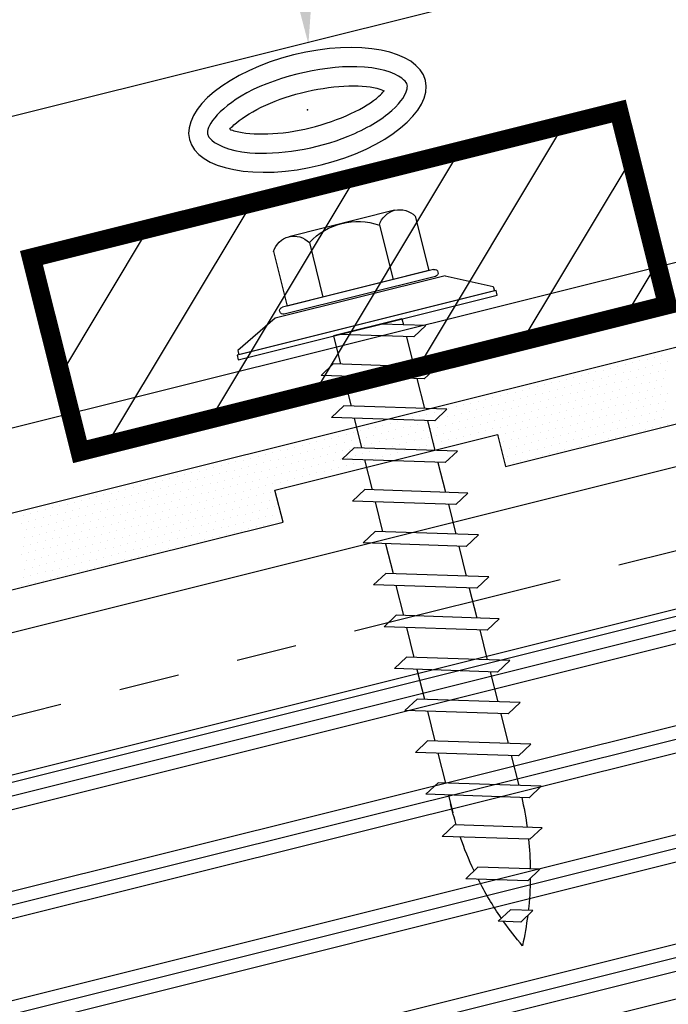
# Model space of a CAD drawing. Units: inches. Extents: x -16 to 16, y -22.1 to 19.5.
# Drawn here: x 6.3 to 7.4, y -11.5 to -9.9 of the extents above; entities that cross this region are included whole.
import ezdxf
from ezdxf import colors
from ezdxf.entities.mleader import LeaderData, LeaderLine
from ezdxf.math import Vec2, Vec3

# ---------------------------------------------------------------- set-up
doc = ezdxf.new("R2010")
doc.units = ezdxf.units.IN
doc.header["$MEASUREMENT"] = 0
doc.linetypes.add('NCI_Phantom', pattern=[1.2, 0.7, -0.1, 0.1, -0.1, 0.1, -0.1])
doc.layers.get('0').update_dxf_attribs({"linetype": 'CONTINUOUS'})
doc.layers.get('DEFPOINTS').update_dxf_attribs({"linetype": 'CONTINUOUS'})
for name, color, linetype in [('NCI_Dimensions @ 4', 3, 'CONTINUOUS'), ('NCI_Fasteners', 40, 'CONTINUOUS'), ('NCI_Flash', 120, 'CONTINUOUS'), ('NCI_Hardware', 11, 'CONTINUOUS'), ('NCI_NotByNCI', 8, 'CONTINUOUS'), ('NCI_Panels', 152, 'CONTINUOUS'), ('NCI_Sealant', 11, 'CONTINUOUS'), ('NCI_Text @ 4', 3, 'CONTINUOUS')]:
    doc.layers.add(name, color=color, linetype=linetype)
doc.styles.add('NCI_Detail', font='simplex.shx', dxfattribs={"width": 0.85, "height": 0.1})
doc.styles.add('NCI_DetailNA', font='simplex.shx', dxfattribs={"width": 0.85})
doc.dimstyles.new('NCI_Detail', dxfattribs={"dimtxt": 0.1, "dimasz": 0.15625, "dimexe": 0.0625, "dimexo": 0.0625, "dimgap": 0.0625, "dimtad": 1, "dimdec": 4, "dimzin": 3, "dimdsep": 46, "dimlunit": 4, "dimtxsty": 'NCI_DetailNA', "dimcen": 0.125, "dimclrd": 9, "dimclre": 9, "dimadec": 3, "dimazin": 2, "dimtfac": 0.66667, "dimtdec": 4, "dimtix": 1, "dimtmove": 1, "dimatfit": 3, "dimfxl": 0, "dimtolj": 1, "dimtzin": 0, "dimlwd": 25, "dimlwe": 25, "dimarcsym": 0})

# ---------------------------------------------------------------- blocks, each defined once
blk = doc.blocks.new('HW540')
at = {"layer": 'NCI_Hardware', "ltscale": 0.5, "extrusion": (0, 0, -1)}
blk.add_ellipse((-0.002, -0.0006), major_axis=(-0.2008, 0), ratio=0.46683, dxfattribs=at)
at = {"layer": 'NCI_Hardware', "ltscale": 0.5}
for points, knots in [([(-0.1716, -0.0006), (-0.1716, 0.0038), (-0.1694, 0.0108), (-0.1472, 0.0299), (-0.1275, 0.0404), (-0.0466, 0.0653), (0.0364, 0.0647), (0.1289, 0.0395), (0.1525, 0.024), (0.1692, 0.0029), (0.1691, -0.0001), (0.1632, -0.0137), (0.1531, -0.0251), (0.1129, -0.0458), (0.0843, -0.0546), (-0.0024, -0.0672), (-0.0672, -0.0613), (-0.1462, -0.0344), (-0.1652, -0.0169), (-0.1712, -0.0041), (-0.1716, -0.0023), (-0.1716, -0.0006)], [0, 0, 0, 0, 0.495613, 0.495613, 0.991226, 0.991226, 2.120299, 2.120299, 2.793643, 2.793643, 3.3336, 3.3336, 3.873557, 3.873557, 4.413514, 4.413514, 5.351469, 5.351469, 6.081389, 6.081389, 6.283185, 6.283185, 6.283185, 6.283185]), ([(-0.1342, -0.0006), (-0.132, 0.0011), (-0.1291, 0.0029), (-0.1019, 0.018), (-0.0546, 0.0294), (0.045, 0.0294), (0.0936, 0.0195), (0.122, 0.004), (0.1256, 0.0016), (0.1286, -0.0006)], [0.572087, 0.572087, 0.572087, 0.572087, 0.695713, 0.695713, 1.555131, 1.555131, 2.414549, 2.414549, 2.559025, 2.559025, 2.559025, 2.559025]), ([(-0.1342, -0.0006), (-0.132, -0.0022), (-0.1291, -0.004), (-0.1019, -0.0191), (-0.0546, -0.0305), (0.045, -0.0306), (0.0936, -0.0206), (0.122, -0.0051), (0.1256, -0.0027), (0.1286, -0.0006)], [0.572087, 0.572087, 0.572087, 0.572087, 0.695713, 0.695713, 1.555131, 1.555131, 2.414549, 2.414549, 2.559025, 2.559025, 2.559025, 2.559025])]:
    blk.add_open_spline(points, degree=3, knots=knots, dxfattribs=at)
at = {"layer": 'NCI_Hardware'}
blk.add_point((-0.002, -0.0006), dxfattribs=at)
at = {"layer": 'DEFPOINTS', "style": 'NCI_Detail', "width": 0.85, "flags": 1}
for tag, p in [('BDESC', (0.345, 0.3304)), ('PARTID', (0.345, 0.2447)), ('PARTNO', (0.345, 0.159)), ('SPACING', (0.345, 0.0733)), ('LINFT', (0.345, -0.0125)), ('FINISH', (0.345, -0.0982)), ('GAGE', (0.345, -0.1839))]:
    blk.add_attdef(tag, p, '', height=0.05, dxfattribs=at)
blk = doc.blocks.new('A$C43000188')
at = {"layer": 'NCI_Fasteners', "color": 40}
for p, q in [((-0.5758, 0.8545), (-0.3957, 0.8545)), ((-0.6063, 0.8368), (-0.6063, 0.744)), ((-0.5454, 0.8368), (-0.5454, 0.744)), ((-0.4262, 0.8368), (-0.4262, 0.744)), ((-0.3653, 0.8368), (-0.3653, 0.744)), ((-0.6145, 0.744), (-0.357, 0.744)), ((-0.6063, 0.744), (-0.3653, 0.744)), ((-0.6304, 0.7291), (-0.7033, 0.6925)), ((-0.6304, 0.7291), (-0.3412, 0.7291)), ((-0.6145, 0.7321), (-0.357, 0.7321)), ((-0.3412, 0.7291), (-0.2683, 0.6925)), ((-0.7033, 0.6925), (-0.7033, 0.6853)), ((-0.7033, 0.6853), (-0.2683, 0.6853)), ((-0.2683, 0.6925), (-0.2683, 0.6853)), ((-0.5798, 0.6572), (-0.5086, 0.6775)), ((-0.5557, 0.6437), (-0.437, 0.6775)), ((-0.544, 0.6775), (-0.4275, 0.6775)), ((-0.544, 0.6775), (-0.544, 0.6674)), ((-0.4275, 0.6775), (-0.4275, 0.6293)), ((-0.5557, 0.6437), (-0.5798, 0.6572)), ((-0.544, 0.647), (-0.544, 0.5961)), ((-0.5798, 0.5859), (-0.4159, 0.6326)), ((-0.5557, 0.5723), (-0.3918, 0.6191)), ((-0.3918, 0.6191), (-0.4159, 0.6326)), ((-0.4275, 0.6089), (-0.4275, 0.558)), ((-0.5557, 0.5723), (-0.5798, 0.5859)), ((-0.544, 0.5756), (-0.544, 0.5247)), ((-0.5798, 0.5145), (-0.4159, 0.5613)), ((-0.3918, 0.5477), (-0.4159, 0.5613)), ((-0.5557, 0.5009), (-0.3918, 0.5477)), ((-0.4275, 0.5375), (-0.4275, 0.4866)), ((-0.5557, 0.5009), (-0.5798, 0.5145)), ((-0.5798, 0.4432), (-0.4159, 0.4899)), ((-0.544, 0.5043), (-0.544, 0.4534)), ((-0.3918, 0.4764), (-0.4159, 0.4899)), ((-0.5557, 0.4296), (-0.3918, 0.4764)), ((-0.4275, 0.4662), (-0.4275, 0.4153)), ((-0.5557, 0.4296), (-0.5798, 0.4432)), ((-0.544, 0.4329), (-0.544, 0.382)), ((-0.5798, 0.3718), (-0.4159, 0.4186)), ((-0.3918, 0.405), (-0.4159, 0.4186)), ((-0.5557, 0.3582), (-0.3918, 0.405)), ((-0.4275, 0.3948), (-0.4275, 0.3439)), ((-0.5557, 0.3582), (-0.5798, 0.3718)), ((-0.544, 0.3616), (-0.544, 0.3106)), ((-0.5798, 0.3004), (-0.4159, 0.3472)), ((-0.3918, 0.3337), (-0.4159, 0.3472)), ((-0.5557, 0.2869), (-0.3918, 0.3337)), ((-0.4275, 0.3235), (-0.4275, 0.2725)), ((-0.5557, 0.2869), (-0.5798, 0.3004)), ((-0.544, 0.2902), (-0.544, 0.2393)), ((-0.5798, 0.2291), (-0.4159, 0.2759)), ((-0.5557, 0.2155), (-0.3918, 0.2623)), ((-0.3918, 0.2623), (-0.4159, 0.2759)), ((-0.4275, 0.2521), (-0.4275, 0.2012)), ((-0.5557, 0.2155), (-0.5798, 0.2291)), ((-0.544, 0.2188), (-0.544, 0.1679)), ((-0.5798, 0.1577), (-0.4159, 0.2045)), ((-0.3918, 0.1909), (-0.4159, 0.2045)), ((-0.5557, 0.1442), (-0.3918, 0.1909)), ((-0.4275, 0.1807), (-0.4275, 0.1298)), ((-0.5557, 0.1442), (-0.5798, 0.1577)), ((-0.544, 0.1475), (-0.544, 0.0966)), ((-0.5798, 0.0864), (-0.4159, 0.1332)), ((-0.3918, 0.1196), (-0.4159, 0.1332)), ((-0.5557, 0.0728), (-0.3918, 0.1196)), ((-0.4275, 0.1094), (-0.4275, 0.0585)), ((-0.5557, 0.0728), (-0.5798, 0.0864)), ((-0.544, 0.0761), (-0.544, 0.0252)), ((-0.5798, 0.015), (-0.4159, 0.0618)), ((-0.3918, 0.0482), (-0.4159, 0.0618)), ((-0.5557, 0.0015), (-0.3918, 0.0482)), ((-0.4275, 0.038), (-0.4275, -0.0129)), ((-0.5557, 0.0015), (-0.5798, 0.015)), ((-0.544, 0.0048), (-0.544, -0.0461)), ((-0.5798, -0.0563), (-0.4159, -0.0096)), ((-0.3918, -0.0231), (-0.4159, -0.0096)), ((-0.5557, -0.0699), (-0.3918, -0.0231)), ((-0.4275, -0.0333), (-0.4275, -0.0842)), ((-0.5557, -0.0699), (-0.5798, -0.0563)), ((-0.5798, -0.1277), (-0.4159, -0.0809)), ((-0.544, -0.0666), (-0.544, -0.1175)), ((-0.3918, -0.0945), (-0.4159, -0.0809)), ((-0.5557, -0.1413), (-0.3918, -0.0945)), ((-0.4275, -0.1047), (-0.4275, -0.1351)), ((-0.5557, -0.1413), (-0.5798, -0.1277)), ((-0.5646, -0.1947), (-0.4253, -0.155)), ((-0.4012, -0.1685), (-0.4253, -0.155)), ((-0.5405, -0.2083), (-0.4012, -0.1685)), ((-0.5405, -0.2083), (-0.5646, -0.1947)), ((-0.5445, -0.2603), (-0.4459, -0.2322)), ((-0.4218, -0.2458), (-0.4459, -0.2322)), ((-0.5204, -0.2739), (-0.5445, -0.2603)), ((-0.5204, -0.2739), (-0.4218, -0.2458)), ((-0.5165, -0.3237), (-0.481, -0.3136)), ((-0.4924, -0.3373), (-0.5165, -0.3237)), ((-0.4569, -0.3271), (-0.481, -0.3136)), ((-0.4924, -0.3373), (-0.4569, -0.3271))]:
    blk.add_line(p, q, dxfattribs=at)
blk.add_lwpolyline([(-0.7062, 0.6775), (-0.7062, 0.6854), (-0.2653, 0.6854), (-0.2653, 0.6775)], close=True, dxfattribs=at)
for centre, radius, start, end in [((-0.5758, 0.8193), 0.0351, 29.8754, 150.1246), ((-0.4858, 0.7451), 0.1094, 56.9974, 123.0026), ((-0.3957, 0.8193), 0.0351, 29.8754, 150.1246), ((-0.6145, 0.738), 0.00596, 90, 270), ((-0.357, 0.738), 0.00596, 270, 90), ((-0.9873, -0.1273), 0.5598, 357.0874, 0.7958), ((0.0157, -0.1273), 0.5598, 181.0834, 186.2136), ((-0.9873, -0.1273), 0.5598, 348.7524, 354.9475), ((0.0157, -0.1273), 0.5598, 188.2489, 193.282), ((-0.9873, -0.1273), 0.5598, 339.4684, 347.2016), ((0.0157, -0.1273), 0.5598, 194.889, 200.3099), ((0.0157, -0.1273), 0.5598, 201.1572, 206.3807), ((-0.9873, -0.1273), 0.5598, 333.6193, 338.828)]:
    blk.add_arc(centre, radius, start, end, dxfattribs=at)
blk = doc.blocks.new('*X14')
at = {"color": 0}
for p, q in [((-0.49375, 0.1375), (-0.49375, 0.1375)), ((-0.48125, 0.1375), (-0.48125, 0.1375)), ((-0.46875, 0.1375), (-0.46875, 0.1375)), ((-0.45625, 0.1375), (-0.45625, 0.1375)), ((-0.44375, 0.1375), (-0.44375, 0.1375)), ((-0.43125, 0.1375), (-0.43125, 0.1375)), ((-0.41875, 0.1375), (-0.41875, 0.1375)), ((-0.40625, 0.1375), (-0.40625, 0.1375)), ((-0.39375, 0.1375), (-0.39375, 0.1375)), ((-0.38125, 0.1375), (-0.38125, 0.1375)), ((-0.36875, 0.1375), (-0.36875, 0.1375)), ((-0.35625, 0.1375), (-0.35625, 0.1375)), ((-0.34375, 0.1375), (-0.34375, 0.1375)), ((-0.33125, 0.1375), (-0.33125, 0.1375)), ((-0.31875, 0.1375), (-0.31875, 0.1375)), ((-0.30625, 0.1375), (-0.30625, 0.1375)), ((-0.29375, 0.1375), (-0.29375, 0.1375)), ((-0.28125, 0.1375), (-0.28125, 0.1375)), ((-0.26875, 0.1375), (-0.26875, 0.1375)), ((-0.25625, 0.1375), (-0.25625, 0.1375)), ((-0.24375, 0.1375), (-0.24375, 0.1375)), ((-0.23125, 0.1375), (-0.23125, 0.1375)), ((-0.21875, 0.1375), (-0.21875, 0.1375)), ((-0.20625, 0.1375), (-0.20625, 0.1375)), ((-0.19375, 0.1375), (-0.19375, 0.1375)), ((-0.18125, 0.1375), (-0.18125, 0.1375)), ((-0.16875, 0.1375), (-0.16875, 0.1375)), ((-0.15625, 0.1375), (-0.15625, 0.1375)), ((-0.14375, 0.1375), (-0.14375, 0.1375)), ((-0.13125, 0.1375), (-0.13125, 0.1375)), ((-0.11875, 0.1375), (-0.11875, 0.1375)), ((-0.10625, 0.1375), (-0.10625, 0.1375)), ((-0.09375, 0.1375), (-0.09375, 0.1375)), ((-0.08125, 0.1375), (-0.08125, 0.1375)), ((-0.06875, 0.1375), (-0.06875, 0.1375)), ((-0.05625, 0.1375), (-0.05625, 0.1375)), ((-0.04375, 0.1375), (-0.04375, 0.1375)), ((-0.03125, 0.1375), (-0.03125, 0.1375)), ((-0.01875, 0.1375), (-0.01875, 0.1375)), ((-0.00625, 0.1375), (-0.00625, 0.1375)), ((0.00625, 0.1375), (0.00625, 0.1375)), ((0.01875, 0.1375), (0.01875, 0.1375)), ((0.03125, 0.1375), (0.03125, 0.1375)), ((0.04375, 0.1375), (0.04375, 0.1375)), ((0.05625, 0.1375), (0.05625, 0.1375)), ((0.06875, 0.1375), (0.06875, 0.1375)), ((0.08125, 0.1375), (0.08125, 0.1375)), ((0.09375, 0.1375), (0.09375, 0.1375)), ((0.10625, 0.1375), (0.10625, 0.1375)), ((0.11875, 0.1375), (0.11875, 0.1375)), ((0.13125, 0.1375), (0.13125, 0.1375)), ((0.14375, 0.1375), (0.14375, 0.1375)), ((0.15625, 0.1375), (0.15625, 0.1375)), ((0.16875, 0.1375), (0.16875, 0.1375)), ((0.18125, 0.1375), (0.18125, 0.1375)), ((0.19375, 0.1375), (0.19375, 0.1375)), ((0.20625, 0.1375), (0.20625, 0.1375)), ((0.21875, 0.1375), (0.21875, 0.1375)), ((0.23125, 0.1375), (0.23125, 0.1375)), ((0.24375, 0.1375), (0.24375, 0.1375)), ((0.25625, 0.1375), (0.25625, 0.1375)), ((0.26875, 0.1375), (0.26875, 0.1375)), ((0.28125, 0.1375), (0.28125, 0.1375)), ((0.29375, 0.1375), (0.29375, 0.1375)), ((0.30625, 0.1375), (0.30625, 0.1375)), ((0.31875, 0.1375), (0.31875, 0.1375)), ((0.33125, 0.1375), (0.33125, 0.1375)), ((0.34375, 0.1375), (0.34375, 0.1375)), ((0.35625, 0.1375), (0.35625, 0.1375)), ((0.36875, 0.1375), (0.36875, 0.1375)), ((0.38125, 0.1375), (0.38125, 0.1375)), ((0.39375, 0.1375), (0.39375, 0.1375)), ((0.40625, 0.1375), (0.40625, 0.1375)), ((0.41875, 0.1375), (0.41875, 0.1375)), ((0.43125, 0.1375), (0.43125, 0.1375)), ((0.44375, 0.1375), (0.44375, 0.1375)), ((0.45625, 0.1375), (0.45625, 0.1375)), ((0.46875, 0.1375), (0.46875, 0.1375)), ((0.48125, 0.1375), (0.48125, 0.1375)), ((0.49375, 0.1375), (0.49375, 0.1375)), ((0.50625, 0.1375), (0.50625, 0.1375)), ((0.51875, 0.1375), (0.51875, 0.1375)), ((0.53125, 0.1375), (0.53125, 0.1375)), ((0.54375, 0.1375), (0.54375, 0.1375)), ((0.55625, 0.1375), (0.55625, 0.1375)), ((0.56875, 0.1375), (0.56875, 0.1375)), ((0.58125, 0.1375), (0.58125, 0.1375)), ((0.59375, 0.1375), (0.59375, 0.1375)), ((-0.5, 0.125), (-0.5, 0.125)), ((-0.4875, 0.125), (-0.4875, 0.125)), ((-0.475, 0.125), (-0.475, 0.125)), ((-0.4625, 0.125), (-0.4625, 0.125)), ((-0.45, 0.125), (-0.45, 0.125)), ((-0.4375, 0.125), (-0.4375, 0.125)), ((-0.425, 0.125), (-0.425, 0.125)), ((-0.4125, 0.125), (-0.4125, 0.125)), ((-0.4, 0.125), (-0.4, 0.125)), ((-0.3875, 0.125), (-0.3875, 0.125)), ((-0.375, 0.125), (-0.375, 0.125)), ((-0.3625, 0.125), (-0.3625, 0.125)), ((-0.35, 0.125), (-0.35, 0.125)), ((-0.3375, 0.125), (-0.3375, 0.125)), ((-0.325, 0.125), (-0.325, 0.125)), ((-0.3125, 0.125), (-0.3125, 0.125)), ((-0.3, 0.125), (-0.3, 0.125)), ((-0.2875, 0.125), (-0.2875, 0.125)), ((-0.275, 0.125), (-0.275, 0.125)), ((-0.2625, 0.125), (-0.2625, 0.125)), ((-0.25, 0.125), (-0.25, 0.125)), ((-0.2375, 0.125), (-0.2375, 0.125)), ((-0.225, 0.125), (-0.225, 0.125)), ((-0.2125, 0.125), (-0.2125, 0.125)), ((-0.2, 0.125), (-0.2, 0.125)), ((-0.1875, 0.125), (-0.1875, 0.125)), ((-0.175, 0.125), (-0.175, 0.125)), ((-0.1625, 0.125), (-0.1625, 0.125)), ((-0.15, 0.125), (-0.15, 0.125)), ((-0.1375, 0.125), (-0.1375, 0.125)), ((-0.125, 0.125), (-0.125, 0.125)), ((-0.1125, 0.125), (-0.1125, 0.125)), ((-0.1, 0.125), (-0.1, 0.125)), ((-0.0875, 0.125), (-0.0875, 0.125)), ((-0.075, 0.125), (-0.075, 0.125)), ((-0.0625, 0.125), (-0.0625, 0.125)), ((-0.05, 0.125), (-0.05, 0.125)), ((-0.0375, 0.125), (-0.0375, 0.125)), ((-0.025, 0.125), (-0.025, 0.125)), ((-0.0125, 0.125), (-0.0125, 0.125)), ((0, 0.125), (0, 0.125)), ((0.0125, 0.125), (0.0125, 0.125)), ((0.025, 0.125), (0.025, 0.125)), ((0.0375, 0.125), (0.0375, 0.125)), ((0.05, 0.125), (0.05, 0.125)), ((0.0625, 0.125), (0.0625, 0.125)), ((0.075, 0.125), (0.075, 0.125)), ((0.0875, 0.125), (0.0875, 0.125)), ((0.1, 0.125), (0.1, 0.125)), ((0.1125, 0.125), (0.1125, 0.125)), ((0.125, 0.125), (0.125, 0.125)), ((0.1375, 0.125), (0.1375, 0.125)), ((0.15, 0.125), (0.15, 0.125)), ((0.1625, 0.125), (0.1625, 0.125)), ((0.175, 0.125), (0.175, 0.125)), ((0.1875, 0.125), (0.1875, 0.125)), ((0.2, 0.125), (0.2, 0.125)), ((0.2125, 0.125), (0.2125, 0.125)), ((0.225, 0.125), (0.225, 0.125)), ((0.2375, 0.125), (0.2375, 0.125)), ((0.25, 0.125), (0.25, 0.125)), ((0.2625, 0.125), (0.2625, 0.125)), ((0.275, 0.125), (0.275, 0.125)), ((0.2875, 0.125), (0.2875, 0.125)), ((0.3, 0.125), (0.3, 0.125)), ((0.3125, 0.125), (0.3125, 0.125)), ((0.325, 0.125), (0.325, 0.125)), ((0.3375, 0.125), (0.3375, 0.125)), ((0.35, 0.125), (0.35, 0.125)), ((0.3625, 0.125), (0.3625, 0.125)), ((0.375, 0.125), (0.375, 0.125)), ((0.3875, 0.125), (0.3875, 0.125)), ((0.4, 0.125), (0.4, 0.125)), ((0.4125, 0.125), (0.4125, 0.125)), ((0.425, 0.125), (0.425, 0.125)), ((0.4375, 0.125), (0.4375, 0.125)), ((0.45, 0.125), (0.45, 0.125)), ((0.4625, 0.125), (0.4625, 0.125)), ((0.475, 0.125), (0.475, 0.125)), ((0.4875, 0.125), (0.4875, 0.125)), ((0.5, 0.125), (0.5, 0.125)), ((0.5125, 0.125), (0.5125, 0.125)), ((0.525, 0.125), (0.525, 0.125)), ((0.5375, 0.125), (0.5375, 0.125)), ((0.55, 0.125), (0.55, 0.125)), ((0.5625, 0.125), (0.5625, 0.125)), ((0.575, 0.125), (0.575, 0.125)), ((0.5875, 0.125), (0.5875, 0.125)), ((0.6, 0.125), (0.6, 0.125)), ((-0.49375, 0.1125), (-0.49375, 0.1125)), ((-0.4875, 0.1), (-0.4875, 0.1)), ((-0.48125, 0.1125), (-0.48125, 0.1125)), ((-0.475, 0.1), (-0.475, 0.1)), ((-0.46875, 0.1125), (-0.46875, 0.1125)), ((-0.4625, 0.1), (-0.4625, 0.1)), ((-0.45625, 0.1125), (-0.45625, 0.1125)), ((-0.45, 0.1), (-0.45, 0.1)), ((-0.44375, 0.1125), (-0.44375, 0.1125)), ((-0.4375, 0.1), (-0.4375, 0.1)), ((-0.43125, 0.1125), (-0.43125, 0.1125)), ((-0.425, 0.1), (-0.425, 0.1)), ((-0.41875, 0.1125), (-0.41875, 0.1125)), ((-0.4125, 0.1), (-0.4125, 0.1)), ((-0.40625, 0.1125), (-0.40625, 0.1125)), ((-0.4, 0.1), (-0.4, 0.1)), ((-0.39375, 0.1125), (-0.39375, 0.1125)), ((-0.3875, 0.1), (-0.3875, 0.1)), ((-0.38125, 0.1125), (-0.38125, 0.1125)), ((-0.375, 0.1), (-0.375, 0.1)), ((-0.36875, 0.1125), (-0.36875, 0.1125)), ((-0.3625, 0.1), (-0.3625, 0.1)), ((-0.35625, 0.1125), (-0.35625, 0.1125)), ((-0.35, 0.1), (-0.35, 0.1)), ((-0.34375, 0.1125), (-0.34375, 0.1125)), ((-0.3375, 0.1), (-0.3375, 0.1)), ((-0.33125, 0.1125), (-0.33125, 0.1125)), ((-0.325, 0.1), (-0.325, 0.1)), ((-0.31875, 0.1125), (-0.31875, 0.1125)), ((-0.3125, 0.1), (-0.3125, 0.1)), ((-0.30625, 0.1125), (-0.30625, 0.1125)), ((-0.3, 0.1), (-0.3, 0.1)), ((-0.29375, 0.1125), (-0.29375, 0.1125)), ((-0.2875, 0.1), (-0.2875, 0.1)), ((-0.28125, 0.1125), (-0.28125, 0.1125)), ((-0.275, 0.1), (-0.275, 0.1)), ((-0.26875, 0.1125), (-0.26875, 0.1125)), ((-0.2625, 0.1), (-0.2625, 0.1)), ((-0.25625, 0.1125), (-0.25625, 0.1125)), ((-0.25, 0.1), (-0.25, 0.1)), ((-0.24375, 0.1125), (-0.24375, 0.1125)), ((-0.2375, 0.1), (-0.2375, 0.1)), ((-0.23125, 0.1125), (-0.23125, 0.1125)), ((-0.225, 0.1), (-0.225, 0.1)), ((-0.21875, 0.1125), (-0.21875, 0.1125)), ((-0.2125, 0.1), (-0.2125, 0.1)), ((-0.20625, 0.1125), (-0.20625, 0.1125)), ((-0.2, 0.1), (-0.2, 0.1)), ((-0.19375, 0.1125), (-0.19375, 0.1125)), ((-0.1875, 0.1), (-0.1875, 0.1)), ((-0.18125, 0.1125), (-0.18125, 0.1125)), ((-0.175, 0.1), (-0.175, 0.1)), ((-0.16875, 0.1125), (-0.16875, 0.1125)), ((-0.1625, 0.1), (-0.1625, 0.1)), ((-0.15625, 0.1125), (-0.15625, 0.1125)), ((-0.15, 0.1), (-0.15, 0.1)), ((-0.14375, 0.1125), (-0.14375, 0.1125)), ((-0.1375, 0.1), (-0.1375, 0.1)), ((-0.13125, 0.1125), (-0.13125, 0.1125)), ((-0.125, 0.1), (-0.125, 0.1)), ((-0.11875, 0.1125), (-0.11875, 0.1125)), ((-0.1125, 0.1), (-0.1125, 0.1)), ((-0.10625, 0.1125), (-0.10625, 0.1125)), ((-0.1, 0.1), (-0.1, 0.1)), ((-0.09375, 0.1125), (-0.09375, 0.1125)), ((-0.0875, 0.1), (-0.0875, 0.1)), ((-0.08125, 0.1125), (-0.08125, 0.1125)), ((-0.075, 0.1), (-0.075, 0.1)), ((-0.06875, 0.1125), (-0.06875, 0.1125)), ((-0.0625, 0.1), (-0.0625, 0.1)), ((-0.05625, 0.1125), (-0.05625, 0.1125)), ((-0.05, 0.1), (-0.05, 0.1)), ((-0.04375, 0.1125), (-0.04375, 0.1125)), ((-0.0375, 0.1), (-0.0375, 0.1)), ((-0.03125, 0.1125), (-0.03125, 0.1125)), ((-0.025, 0.1), (-0.025, 0.1)), ((-0.01875, 0.1125), (-0.01875, 0.1125)), ((-0.0125, 0.1), (-0.0125, 0.1)), ((-0.00625, 0.1125), (-0.00625, 0.1125)), ((0, 0.1), (0, 0.1)), ((0.00625, 0.1125), (0.00625, 0.1125)), ((0.0125, 0.1), (0.0125, 0.1)), ((0.01875, 0.1125), (0.01875, 0.1125)), ((0.025, 0.1), (0.025, 0.1)), ((0.03125, 0.1125), (0.03125, 0.1125)), ((0.0375, 0.1), (0.0375, 0.1)), ((0.04375, 0.1125), (0.04375, 0.1125)), ((0.05, 0.1), (0.05, 0.1)), ((0.05625, 0.1125), (0.05625, 0.1125)), ((0.0625, 0.1), (0.0625, 0.1)), ((0.06875, 0.1125), (0.06875, 0.1125)), ((0.075, 0.1), (0.075, 0.1)), ((0.08125, 0.1125), (0.08125, 0.1125)), ((0.0875, 0.1), (0.0875, 0.1)), ((0.09375, 0.1125), (0.09375, 0.1125)), ((0.1, 0.1), (0.1, 0.1)), ((0.10625, 0.1125), (0.10625, 0.1125)), ((0.1125, 0.1), (0.1125, 0.1)), ((0.11875, 0.1125), (0.11875, 0.1125)), ((0.125, 0.1), (0.125, 0.1)), ((0.13125, 0.1125), (0.13125, 0.1125)), ((0.1375, 0.1), (0.1375, 0.1)), ((0.14375, 0.1125), (0.14375, 0.1125)), ((0.15, 0.1), (0.15, 0.1)), ((0.15625, 0.1125), (0.15625, 0.1125)), ((0.1625, 0.1), (0.1625, 0.1)), ((0.16875, 0.1125), (0.16875, 0.1125)), ((0.175, 0.1), (0.175, 0.1)), ((0.18125, 0.1125), (0.18125, 0.1125)), ((0.1875, 0.1), (0.1875, 0.1)), ((0.19375, 0.1125), (0.19375, 0.1125)), ((0.2, 0.1), (0.2, 0.1)), ((0.20625, 0.1125), (0.20625, 0.1125)), ((0.2125, 0.1), (0.2125, 0.1)), ((0.21875, 0.1125), (0.21875, 0.1125)), ((0.225, 0.1), (0.225, 0.1)), ((0.23125, 0.1125), (0.23125, 0.1125)), ((0.2375, 0.1), (0.2375, 0.1)), ((0.24375, 0.1125), (0.24375, 0.1125)), ((0.25, 0.1), (0.25, 0.1)), ((0.25625, 0.1125), (0.25625, 0.1125)), ((0.2625, 0.1), (0.2625, 0.1)), ((0.26875, 0.1125), (0.26875, 0.1125)), ((0.275, 0.1), (0.275, 0.1)), ((0.28125, 0.1125), (0.28125, 0.1125)), ((0.2875, 0.1), (0.2875, 0.1)), ((0.29375, 0.1125), (0.29375, 0.1125)), ((0.3, 0.1), (0.3, 0.1)), ((0.30625, 0.1125), (0.30625, 0.1125)), ((0.3125, 0.1), (0.3125, 0.1)), ((0.31875, 0.1125), (0.31875, 0.1125)), ((0.325, 0.1), (0.325, 0.1)), ((0.33125, 0.1125), (0.33125, 0.1125)), ((0.3375, 0.1), (0.3375, 0.1)), ((0.34375, 0.1125), (0.34375, 0.1125)), ((0.35, 0.1), (0.35, 0.1)), ((0.35625, 0.1125), (0.35625, 0.1125)), ((0.3625, 0.1), (0.3625, 0.1)), ((0.36875, 0.1125), (0.36875, 0.1125)), ((0.375, 0.1), (0.375, 0.1)), ((0.38125, 0.1125), (0.38125, 0.1125)), ((0.3875, 0.1), (0.3875, 0.1)), ((0.39375, 0.1125), (0.39375, 0.1125)), ((0.4, 0.1), (0.4, 0.1)), ((0.40625, 0.1125), (0.40625, 0.1125)), ((0.4125, 0.1), (0.4125, 0.1)), ((0.41875, 0.1125), (0.41875, 0.1125)), ((0.425, 0.1), (0.425, 0.1)), ((0.43125, 0.1125), (0.43125, 0.1125)), ((0.4375, 0.1), (0.4375, 0.1)), ((0.44375, 0.1125), (0.44375, 0.1125)), ((0.45, 0.1), (0.45, 0.1)), ((0.45625, 0.1125), (0.45625, 0.1125)), ((0.4625, 0.1), (0.4625, 0.1)), ((0.46875, 0.1125), (0.46875, 0.1125)), ((0.475, 0.1), (0.475, 0.1)), ((0.48125, 0.1125), (0.48125, 0.1125)), ((0.4875, 0.1), (0.4875, 0.1)), ((0.49375, 0.1125), (0.49375, 0.1125)), ((0.5, 0.1), (0.5, 0.1)), ((0.50625, 0.1125), (0.50625, 0.1125)), ((0.5125, 0.1), (0.5125, 0.1)), ((0.51875, 0.1125), (0.51875, 0.1125)), ((0.525, 0.1), (0.525, 0.1)), ((0.53125, 0.1125), (0.53125, 0.1125)), ((0.5375, 0.1), (0.5375, 0.1)), ((0.54375, 0.1125), (0.54375, 0.1125)), ((0.55, 0.1), (0.55, 0.1)), ((0.55625, 0.1125), (0.55625, 0.1125)), ((0.5625, 0.1), (0.5625, 0.1)), ((0.56875, 0.1125), (0.56875, 0.1125)), ((0.575, 0.1), (0.575, 0.1)), ((0.58125, 0.1125), (0.58125, 0.1125)), ((0.5875, 0.1), (0.5875, 0.1)), ((0.59375, 0.1125), (0.59375, 0.1125)), ((0.6, 0.1), (0.6, 0.1)), ((-0.48125, 0.0875), (-0.48125, 0.0875)), ((-0.46875, 0.0875), (-0.46875, 0.0875)), ((-0.45625, 0.0875), (-0.45625, 0.0875)), ((-0.44375, 0.0875), (-0.44375, 0.0875)), ((-0.43125, 0.0875), (-0.43125, 0.0875)), ((-0.41875, 0.0875), (-0.41875, 0.0875)), ((-0.40625, 0.0875), (-0.40625, 0.0875)), ((-0.39375, 0.0875), (-0.39375, 0.0875)), ((-0.38125, 0.0875), (-0.38125, 0.0875)), ((-0.36875, 0.0875), (-0.36875, 0.0875)), ((-0.35625, 0.0875), (-0.35625, 0.0875)), ((-0.34375, 0.0875), (-0.34375, 0.0875)), ((-0.33125, 0.0875), (-0.33125, 0.0875)), ((-0.31875, 0.0875), (-0.31875, 0.0875)), ((-0.30625, 0.0875), (-0.30625, 0.0875)), ((-0.29375, 0.0875), (-0.29375, 0.0875)), ((-0.28125, 0.0875), (-0.28125, 0.0875)), ((-0.26875, 0.0875), (-0.26875, 0.0875)), ((-0.25625, 0.0875), (-0.25625, 0.0875)), ((-0.24375, 0.0875), (-0.24375, 0.0875)), ((-0.23125, 0.0875), (-0.23125, 0.0875)), ((-0.21875, 0.0875), (-0.21875, 0.0875)), ((-0.20625, 0.0875), (-0.20625, 0.0875)), ((-0.19375, 0.0875), (-0.19375, 0.0875)), ((-0.18125, 0.0875), (-0.18125, 0.0875)), ((-0.16875, 0.0875), (-0.16875, 0.0875)), ((-0.15625, 0.0875), (-0.15625, 0.0875)), ((-0.14375, 0.0875), (-0.14375, 0.0875)), ((-0.13125, 0.0875), (-0.13125, 0.0875)), ((-0.11875, 0.0875), (-0.11875, 0.0875)), ((-0.10625, 0.0875), (-0.10625, 0.0875)), ((-0.09375, 0.0875), (-0.09375, 0.0875)), ((-0.08125, 0.0875), (-0.08125, 0.0875)), ((-0.06875, 0.0875), (-0.06875, 0.0875)), ((-0.05625, 0.0875), (-0.05625, 0.0875)), ((-0.04375, 0.0875), (-0.04375, 0.0875)), ((-0.03125, 0.0875), (-0.03125, 0.0875)), ((-0.01875, 0.0875), (-0.01875, 0.0875)), ((-0.00625, 0.0875), (-0.00625, 0.0875)), ((0.00625, 0.0875), (0.00625, 0.0875)), ((0.01875, 0.0875), (0.01875, 0.0875)), ((0.03125, 0.0875), (0.03125, 0.0875)), ((0.04375, 0.0875), (0.04375, 0.0875)), ((0.05625, 0.0875), (0.05625, 0.0875)), ((0.06875, 0.0875), (0.06875, 0.0875)), ((0.08125, 0.0875), (0.08125, 0.0875)), ((0.09375, 0.0875), (0.09375, 0.0875)), ((0.10625, 0.0875), (0.10625, 0.0875)), ((0.11875, 0.0875), (0.11875, 0.0875)), ((0.13125, 0.0875), (0.13125, 0.0875)), ((0.14375, 0.0875), (0.14375, 0.0875)), ((0.15625, 0.0875), (0.15625, 0.0875)), ((0.16875, 0.0875), (0.16875, 0.0875)), ((0.18125, 0.0875), (0.18125, 0.0875)), ((0.19375, 0.0875), (0.19375, 0.0875)), ((0.20625, 0.0875), (0.20625, 0.0875)), ((0.21875, 0.0875), (0.21875, 0.0875)), ((0.23125, 0.0875), (0.23125, 0.0875)), ((0.24375, 0.0875), (0.24375, 0.0875)), ((0.25625, 0.0875), (0.25625, 0.0875)), ((0.26875, 0.0875), (0.26875, 0.0875)), ((0.28125, 0.0875), (0.28125, 0.0875)), ((0.29375, 0.0875), (0.29375, 0.0875)), ((0.30625, 0.0875), (0.30625, 0.0875)), ((0.31875, 0.0875), (0.31875, 0.0875)), ((0.33125, 0.0875), (0.33125, 0.0875)), ((0.34375, 0.0875), (0.34375, 0.0875)), ((0.35625, 0.0875), (0.35625, 0.0875)), ((0.36875, 0.0875), (0.36875, 0.0875)), ((0.38125, 0.0875), (0.38125, 0.0875)), ((0.39375, 0.0875), (0.39375, 0.0875)), ((0.40625, 0.0875), (0.40625, 0.0875)), ((0.41875, 0.0875), (0.41875, 0.0875)), ((0.43125, 0.0875), (0.43125, 0.0875)), ((0.44375, 0.0875), (0.44375, 0.0875)), ((0.45625, 0.0875), (0.45625, 0.0875)), ((0.46875, 0.0875), (0.46875, 0.0875)), ((0.48125, 0.0875), (0.48125, 0.0875)), ((0.49375, 0.0875), (0.49375, 0.0875)), ((0.50625, 0.0875), (0.50625, 0.0875)), ((0.51875, 0.0875), (0.51875, 0.0875)), ((0.53125, 0.0875), (0.53125, 0.0875)), ((0.54375, 0.0875), (0.54375, 0.0875)), ((0.55625, 0.0875), (0.55625, 0.0875)), ((0.56875, 0.0875), (0.56875, 0.0875)), ((0.58125, 0.0875), (0.58125, 0.0875)), ((0.59375, 0.0875), (0.59375, 0.0875)), ((0.60625, 0.0875), (0.60625, 0.0875)), ((-0.4875, 0.075), (-0.4875, 0.075)), ((-0.475, 0.075), (-0.475, 0.075)), ((-0.4625, 0.075), (-0.4625, 0.075)), ((-0.45, 0.075), (-0.45, 0.075)), ((-0.4375, 0.075), (-0.4375, 0.075)), ((-0.425, 0.075), (-0.425, 0.075)), ((-0.4125, 0.075), (-0.4125, 0.075)), ((-0.4, 0.075), (-0.4, 0.075)), ((-0.3875, 0.075), (-0.3875, 0.075)), ((-0.375, 0.075), (-0.375, 0.075)), ((-0.3625, 0.075), (-0.3625, 0.075)), ((-0.35, 0.075), (-0.35, 0.075)), ((-0.3375, 0.075), (-0.3375, 0.075)), ((-0.325, 0.075), (-0.325, 0.075)), ((-0.3125, 0.075), (-0.3125, 0.075)), ((-0.3, 0.075), (-0.3, 0.075)), ((-0.2875, 0.075), (-0.2875, 0.075)), ((-0.275, 0.075), (-0.275, 0.075)), ((-0.2625, 0.075), (-0.2625, 0.075)), ((-0.25, 0.075), (-0.25, 0.075)), ((-0.2375, 0.075), (-0.2375, 0.075)), ((-0.225, 0.075), (-0.225, 0.075)), ((-0.2125, 0.075), (-0.2125, 0.075)), ((-0.2, 0.075), (-0.2, 0.075)), ((0.1875, 0.075), (0.1875, 0.075)), ((0.2, 0.075), (0.2, 0.075)), ((0.2125, 0.075), (0.2125, 0.075)), ((0.225, 0.075), (0.225, 0.075)), ((0.2375, 0.075), (0.2375, 0.075)), ((0.25, 0.075), (0.25, 0.075)), ((0.2625, 0.075), (0.2625, 0.075)), ((0.275, 0.075), (0.275, 0.075)), ((0.2875, 0.075), (0.2875, 0.075)), ((0.3, 0.075), (0.3, 0.075)), ((0.3125, 0.075), (0.3125, 0.075)), ((0.325, 0.075), (0.325, 0.075)), ((0.3375, 0.075), (0.3375, 0.075)), ((0.35, 0.075), (0.35, 0.075)), ((0.3625, 0.075), (0.3625, 0.075)), ((0.375, 0.075), (0.375, 0.075)), ((0.3875, 0.075), (0.3875, 0.075)), ((0.4, 0.075), (0.4, 0.075)), ((0.4125, 0.075), (0.4125, 0.075)), ((0.425, 0.075), (0.425, 0.075)), ((0.4375, 0.075), (0.4375, 0.075)), ((0.45, 0.075), (0.45, 0.075)), ((0.4625, 0.075), (0.4625, 0.075)), ((0.475, 0.075), (0.475, 0.075)), ((0.4875, 0.075), (0.4875, 0.075)), ((0.5, 0.075), (0.5, 0.075)), ((0.5125, 0.075), (0.5125, 0.075)), ((0.525, 0.075), (0.525, 0.075)), ((0.5375, 0.075), (0.5375, 0.075)), ((0.55, 0.075), (0.55, 0.075)), ((0.5625, 0.075), (0.5625, 0.075)), ((0.575, 0.075), (0.575, 0.075)), ((0.5875, 0.075), (0.5875, 0.075)), ((0.6, 0.075), (0.6, 0.075)), ((0.6125, 0.075), (0.6125, 0.075)), ((-0.48125, 0.0625), (-0.48125, 0.0625)), ((-0.475, 0.05), (-0.475, 0.05)), ((-0.46875, 0.0625), (-0.46875, 0.0625)), ((-0.4625, 0.05), (-0.4625, 0.05)), ((-0.45625, 0.0625), (-0.45625, 0.0625)), ((-0.45, 0.05), (-0.45, 0.05)), ((-0.44375, 0.0625), (-0.44375, 0.0625)), ((-0.4375, 0.05), (-0.4375, 0.05)), ((-0.43125, 0.0625), (-0.43125, 0.0625)), ((-0.425, 0.05), (-0.425, 0.05)), ((-0.41875, 0.0625), (-0.41875, 0.0625)), ((-0.4125, 0.05), (-0.4125, 0.05)), ((-0.40625, 0.0625), (-0.40625, 0.0625)), ((-0.4, 0.05), (-0.4, 0.05)), ((-0.39375, 0.0625), (-0.39375, 0.0625)), ((-0.3875, 0.05), (-0.3875, 0.05)), ((-0.38125, 0.0625), (-0.38125, 0.0625)), ((-0.375, 0.05), (-0.375, 0.05)), ((-0.36875, 0.0625), (-0.36875, 0.0625)), ((-0.3625, 0.05), (-0.3625, 0.05)), ((-0.35625, 0.0625), (-0.35625, 0.0625)), ((-0.35, 0.05), (-0.35, 0.05)), ((-0.34375, 0.0625), (-0.34375, 0.0625)), ((-0.3375, 0.05), (-0.3375, 0.05)), ((-0.33125, 0.0625), (-0.33125, 0.0625)), ((-0.325, 0.05), (-0.325, 0.05)), ((-0.31875, 0.0625), (-0.31875, 0.0625)), ((-0.3125, 0.05), (-0.3125, 0.05)), ((-0.30625, 0.0625), (-0.30625, 0.0625)), ((-0.3, 0.05), (-0.3, 0.05)), ((-0.29375, 0.0625), (-0.29375, 0.0625)), ((-0.2875, 0.05), (-0.2875, 0.05)), ((-0.28125, 0.0625), (-0.28125, 0.0625)), ((-0.275, 0.05), (-0.275, 0.05)), ((-0.26875, 0.0625), (-0.26875, 0.0625)), ((-0.2625, 0.05), (-0.2625, 0.05)), ((-0.25625, 0.0625), (-0.25625, 0.0625)), ((-0.25, 0.05), (-0.25, 0.05)), ((-0.24375, 0.0625), (-0.24375, 0.0625)), ((-0.2375, 0.05), (-0.2375, 0.05)), ((-0.23125, 0.0625), (-0.23125, 0.0625)), ((-0.225, 0.05), (-0.225, 0.05)), ((-0.21875, 0.0625), (-0.21875, 0.0625)), ((-0.2125, 0.05), (-0.2125, 0.05)), ((-0.20625, 0.0625), (-0.20625, 0.0625)), ((-0.2, 0.05), (-0.2, 0.05)), ((0.18125, 0.0625), (0.18125, 0.0625)), ((0.1875, 0.05), (0.1875, 0.05)), ((0.19375, 0.0625), (0.19375, 0.0625)), ((0.2, 0.05), (0.2, 0.05)), ((0.20625, 0.0625), (0.20625, 0.0625)), ((0.2125, 0.05), (0.2125, 0.05)), ((0.21875, 0.0625), (0.21875, 0.0625)), ((0.225, 0.05), (0.225, 0.05)), ((0.23125, 0.0625), (0.23125, 0.0625)), ((0.2375, 0.05), (0.2375, 0.05)), ((0.24375, 0.0625), (0.24375, 0.0625)), ((0.25, 0.05), (0.25, 0.05)), ((0.25625, 0.0625), (0.25625, 0.0625)), ((0.2625, 0.05), (0.2625, 0.05)), ((0.26875, 0.0625), (0.26875, 0.0625)), ((0.275, 0.05), (0.275, 0.05)), ((0.28125, 0.0625), (0.28125, 0.0625)), ((0.2875, 0.05), (0.2875, 0.05)), ((0.29375, 0.0625), (0.29375, 0.0625)), ((0.3, 0.05), (0.3, 0.05)), ((0.30625, 0.0625), (0.30625, 0.0625)), ((0.3125, 0.05), (0.3125, 0.05)), ((0.31875, 0.0625), (0.31875, 0.0625)), ((0.325, 0.05), (0.325, 0.05)), ((0.33125, 0.0625), (0.33125, 0.0625)), ((0.3375, 0.05), (0.3375, 0.05)), ((0.34375, 0.0625), (0.34375, 0.0625)), ((0.35, 0.05), (0.35, 0.05)), ((0.35625, 0.0625), (0.35625, 0.0625)), ((0.3625, 0.05), (0.3625, 0.05)), ((0.36875, 0.0625), (0.36875, 0.0625)), ((0.375, 0.05), (0.375, 0.05)), ((0.38125, 0.0625), (0.38125, 0.0625)), ((0.3875, 0.05), (0.3875, 0.05)), ((0.39375, 0.0625), (0.39375, 0.0625)), ((0.4, 0.05), (0.4, 0.05)), ((0.40625, 0.0625), (0.40625, 0.0625)), ((0.4125, 0.05), (0.4125, 0.05)), ((0.41875, 0.0625), (0.41875, 0.0625)), ((0.425, 0.05), (0.425, 0.05)), ((0.43125, 0.0625), (0.43125, 0.0625)), ((0.4375, 0.05), (0.4375, 0.05)), ((0.44375, 0.0625), (0.44375, 0.0625)), ((0.45, 0.05), (0.45, 0.05)), ((0.45625, 0.0625), (0.45625, 0.0625)), ((0.4625, 0.05), (0.4625, 0.05)), ((0.46875, 0.0625), (0.46875, 0.0625)), ((0.475, 0.05), (0.475, 0.05)), ((0.48125, 0.0625), (0.48125, 0.0625)), ((0.4875, 0.05), (0.4875, 0.05)), ((0.49375, 0.0625), (0.49375, 0.0625)), ((0.5, 0.05), (0.5, 0.05)), ((0.50625, 0.0625), (0.50625, 0.0625)), ((0.5125, 0.05), (0.5125, 0.05)), ((0.51875, 0.0625), (0.51875, 0.0625)), ((0.525, 0.05), (0.525, 0.05)), ((0.53125, 0.0625), (0.53125, 0.0625)), ((0.5375, 0.05), (0.5375, 0.05)), ((0.54375, 0.0625), (0.54375, 0.0625)), ((0.55, 0.05), (0.55, 0.05)), ((0.55625, 0.0625), (0.55625, 0.0625)), ((0.5625, 0.05), (0.5625, 0.05)), ((0.56875, 0.0625), (0.56875, 0.0625)), ((0.575, 0.05), (0.575, 0.05)), ((0.58125, 0.0625), (0.58125, 0.0625)), ((0.5875, 0.05), (0.5875, 0.05)), ((0.59375, 0.0625), (0.59375, 0.0625)), ((0.6, 0.05), (0.6, 0.05)), ((0.60625, 0.0625), (0.60625, 0.0625)), ((0.6125, 0.05), (0.6125, 0.05)), ((-0.46875, 0.0375), (-0.46875, 0.0375)), ((-0.45625, 0.0375), (-0.45625, 0.0375)), ((-0.44375, 0.0375), (-0.44375, 0.0375)), ((-0.43125, 0.0375), (-0.43125, 0.0375)), ((-0.41875, 0.0375), (-0.41875, 0.0375)), ((-0.40625, 0.0375), (-0.40625, 0.0375)), ((-0.39375, 0.0375), (-0.39375, 0.0375)), ((-0.38125, 0.0375), (-0.38125, 0.0375)), ((-0.36875, 0.0375), (-0.36875, 0.0375)), ((-0.35625, 0.0375), (-0.35625, 0.0375)), ((-0.34375, 0.0375), (-0.34375, 0.0375)), ((-0.33125, 0.0375), (-0.33125, 0.0375)), ((-0.31875, 0.0375), (-0.31875, 0.0375)), ((-0.30625, 0.0375), (-0.30625, 0.0375)), ((-0.29375, 0.0375), (-0.29375, 0.0375)), ((-0.28125, 0.0375), (-0.28125, 0.0375)), ((-0.26875, 0.0375), (-0.26875, 0.0375)), ((-0.25625, 0.0375), (-0.25625, 0.0375)), ((-0.24375, 0.0375), (-0.24375, 0.0375)), ((-0.23125, 0.0375), (-0.23125, 0.0375)), ((-0.21875, 0.0375), (-0.21875, 0.0375)), ((-0.20625, 0.0375), (-0.20625, 0.0375)), ((0.18125, 0.0375), (0.18125, 0.0375)), ((0.19375, 0.0375), (0.19375, 0.0375)), ((0.20625, 0.0375), (0.20625, 0.0375)), ((0.21875, 0.0375), (0.21875, 0.0375)), ((0.23125, 0.0375), (0.23125, 0.0375)), ((0.24375, 0.0375), (0.24375, 0.0375)), ((0.25625, 0.0375), (0.25625, 0.0375)), ((0.26875, 0.0375), (0.26875, 0.0375)), ((0.28125, 0.0375), (0.28125, 0.0375)), ((0.29375, 0.0375), (0.29375, 0.0375)), ((0.30625, 0.0375), (0.30625, 0.0375)), ((0.31875, 0.0375), (0.31875, 0.0375)), ((0.33125, 0.0375), (0.33125, 0.0375)), ((0.34375, 0.0375), (0.34375, 0.0375)), ((0.35625, 0.0375), (0.35625, 0.0375)), ((0.36875, 0.0375), (0.36875, 0.0375)), ((0.38125, 0.0375), (0.38125, 0.0375)), ((0.39375, 0.0375), (0.39375, 0.0375)), ((0.40625, 0.0375), (0.40625, 0.0375)), ((0.41875, 0.0375), (0.41875, 0.0375)), ((0.43125, 0.0375), (0.43125, 0.0375)), ((0.44375, 0.0375), (0.44375, 0.0375)), ((0.45625, 0.0375), (0.45625, 0.0375)), ((0.46875, 0.0375), (0.46875, 0.0375)), ((0.48125, 0.0375), (0.48125, 0.0375)), ((0.49375, 0.0375), (0.49375, 0.0375)), ((0.50625, 0.0375), (0.50625, 0.0375)), ((0.51875, 0.0375), (0.51875, 0.0375)), ((0.53125, 0.0375), (0.53125, 0.0375)), ((0.54375, 0.0375), (0.54375, 0.0375)), ((0.55625, 0.0375), (0.55625, 0.0375)), ((0.56875, 0.0375), (0.56875, 0.0375)), ((0.58125, 0.0375), (0.58125, 0.0375)), ((0.59375, 0.0375), (0.59375, 0.0375)), ((0.60625, 0.0375), (0.60625, 0.0375)), ((0.61875, 0.0375), (0.61875, 0.0375)), ((-0.475, 0.025), (-0.475, 0.025)), ((-0.4625, 0.025), (-0.4625, 0.025)), ((-0.45, 0.025), (-0.45, 0.025)), ((-0.4375, 0.025), (-0.4375, 0.025)), ((-0.425, 0.025), (-0.425, 0.025)), ((-0.4125, 0.025), (-0.4125, 0.025)), ((-0.4, 0.025), (-0.4, 0.025)), ((-0.3875, 0.025), (-0.3875, 0.025)), ((-0.375, 0.025), (-0.375, 0.025)), ((-0.3625, 0.025), (-0.3625, 0.025)), ((-0.35, 0.025), (-0.35, 0.025)), ((-0.3375, 0.025), (-0.3375, 0.025)), ((-0.325, 0.025), (-0.325, 0.025)), ((-0.3125, 0.025), (-0.3125, 0.025)), ((-0.3, 0.025), (-0.3, 0.025)), ((-0.2875, 0.025), (-0.2875, 0.025)), ((-0.275, 0.025), (-0.275, 0.025)), ((-0.2625, 0.025), (-0.2625, 0.025)), ((-0.25, 0.025), (-0.25, 0.025)), ((-0.2375, 0.025), (-0.2375, 0.025)), ((-0.225, 0.025), (-0.225, 0.025)), ((-0.2125, 0.025), (-0.2125, 0.025)), ((-0.2, 0.025), (-0.2, 0.025)), ((0.1875, 0.025), (0.1875, 0.025)), ((0.2, 0.025), (0.2, 0.025)), ((0.2125, 0.025), (0.2125, 0.025)), ((0.225, 0.025), (0.225, 0.025)), ((0.2375, 0.025), (0.2375, 0.025)), ((0.25, 0.025), (0.25, 0.025)), ((0.2625, 0.025), (0.2625, 0.025)), ((0.275, 0.025), (0.275, 0.025)), ((0.2875, 0.025), (0.2875, 0.025)), ((0.3, 0.025), (0.3, 0.025)), ((0.3125, 0.025), (0.3125, 0.025)), ((0.325, 0.025), (0.325, 0.025)), ((0.3375, 0.025), (0.3375, 0.025)), ((0.35, 0.025), (0.35, 0.025)), ((0.3625, 0.025), (0.3625, 0.025)), ((0.375, 0.025), (0.375, 0.025)), ((0.3875, 0.025), (0.3875, 0.025)), ((0.4, 0.025), (0.4, 0.025)), ((0.4125, 0.025), (0.4125, 0.025)), ((0.425, 0.025), (0.425, 0.025)), ((0.4375, 0.025), (0.4375, 0.025)), ((0.45, 0.025), (0.45, 0.025)), ((0.4625, 0.025), (0.4625, 0.025)), ((0.475, 0.025), (0.475, 0.025)), ((0.4875, 0.025), (0.4875, 0.025)), ((0.5, 0.025), (0.5, 0.025)), ((0.5125, 0.025), (0.5125, 0.025)), ((0.525, 0.025), (0.525, 0.025)), ((0.5375, 0.025), (0.5375, 0.025)), ((0.55, 0.025), (0.55, 0.025)), ((0.5625, 0.025), (0.5625, 0.025)), ((0.575, 0.025), (0.575, 0.025)), ((0.5875, 0.025), (0.5875, 0.025)), ((0.6, 0.025), (0.6, 0.025)), ((0.6125, 0.025), (0.6125, 0.025)), ((0.625, 0.025), (0.625, 0.025))]:
    blk.add_line(p, q, dxfattribs=at)
blk = doc.blocks.new('TBTS')
at = {"color": 9}
blk.add_lwpolyline([(0.4327, 0.022), (0.1801, 0.022), (0.1801, 0.0766), (-0.1987, 0.0766), (-0.1987, 0.022), (-0.4513, 0.022), (-0.7039, 0.022), (-0.7039, 0.0766), (-1.0828, 0.0766), (-1.0828, 0.022), (-1.3353, 0.022), (-1.3353, 0.1448), (-0.4513, 0.1448), (0.4327, 0.1448), (1.3168, 0.1448), (1.3168, 0.022), (1.0642, 0.022), (1.0642, 0.0766), (0.6853, 0.0766), (0.6853, 0.022)], close=True, dxfattribs=at)
at = {"layer": 'NCI_Sealant', "color": 251}
blk.add_blockref('*X14', (0, 0), dxfattribs=at)

msp = doc.modelspace()

# ---------------------------------------------------------------- hatches: boundary and pattern name
at = {"layer": 'NCI_Hardware'}
h = msp.add_hatch(dxfattribs=at)
h.set_pattern_fill('ANSI31', color=6, angle=14.0362, style=0)
h.set_pattern_definition([(59.036, (5.74304, -10.60534), (-0.107187, 0.064312), [])])
h.paths.add_polyline_path([(7.40433, -10.36281), (7.32427, -10.04256), (6.35413, -10.28509), (6.43419, -10.60534)])
at = {"layer": 'NCI_NotByNCI'}
h = msp.add_hatch(dxfattribs=at)
h.set_pattern_fill('PLAST', color=256, scale=0.7, angle=14.0362)
h.set_pattern_definition([(14.0362, (42.35298, 17.1122), (-0.0424436, 0.16977497), []), (14.0362, (42.34767, 17.13342), (-0.0424436, 0.16977497), []), (14.0362, (42.34237, 17.15464), (-0.0424436, 0.16977497), [])])
h.paths.add_polyline_path([(0.67679, -12.55134), (0.67679, -13.05495, -0.3441509), (0.81322, -13.16147), (5.12664, -12.08312, -0.0067498), (5.12967, -12.06831, -0.0067498), (5.13931, -12.07995), (10.9475, -10.62791, -0.0067498), (10.95053, -10.6131, -0.0067498), (10.96017, -10.62474), (12.34146, -10.27942), (12.18988, -9.67308)])

# ---------------------------------------------------------------- linework, layer by layer
at = {"layer": 'NCI_Flash'}
msp.add_line((9.8514, -10.02244), (1.05948, -12.22041), dxfattribs=at)
at = {"layer": 'NCI_Hardware', "const_width": 0.03125}
msp.add_lwpolyline([(7.40433, -10.36281), (7.32427, -10.04256), (6.35413, -10.28509), (6.43419, -10.60534)], close=True, dxfattribs=at)
at = {"layer": 'NCI_NotByNCI', "linetype": 'NCI_Phantom', "ltscale": 0.5}
msp.add_line((12.17509, -9.58014), (0.67679, -12.4547), dxfattribs=at)
at = {"layer": 'NCI_NotByNCI'}
for p, q in [((12.18611, -9.67402), (0.67679, -12.55134)), ((12.35247, -10.27666), (0.67679, -13.19557))]:
    msp.add_line(p, q, dxfattribs=at)
at = {"layer": 'NCI_Panels'}
for p, q in [((5.22418, -10.32524), (11.94459, -8.64514)), ((5.34545, -10.81031), (12.06586, -9.13021))]:
    msp.add_line(p, q, dxfattribs=at)

# ---------------------------------------------------------------- block references
at = {"layer": 'NCI_Fasteners', "xscale": -1, "rotation": 14.03619999999995}
msp.add_blockref('A$C43000188', (6.60253, -11.17502), dxfattribs=at)
at = {"layer": 'NCI_Hardware', "rotation": 14.03619999999994}
msp.add_blockref('HW540', (6.81161, -10.03944), dxfattribs=at)
at = {"layer": 'NCI_Sealant', "xscale": -1, "rotation": 14.03620000000019}
msp.add_blockref('TBTS', (6.94956, -10.69951), dxfattribs=at)

# ---------------------------------------------------------------- leaders
at = {"layer": 'NCI_Dimensions @ 4'}
msp.add_leader([(6.07629, -10.75614), (5.26823, -4.82587), (7.01682, -4.82587)], dimstyle='NCI_Detail', override={"dimscale": 4, "dimgap": 0.0625, "dimtad": 0}, dxfattribs=at)
at = {"layer": 'NCI_Text @ 4'}
ml = msp.add_multileader_mtext('Standard', dxfattribs=at)
ml.set_content('\\A1;Urethane Sealant [HW-540]\\PContinuous Bead Along Top \\POf Closure', color=256, style='NCI_Detail')
ml.set_leader_properties(color=9, linetype='ByLayer', lineweight=-1)
ml.build(insert=Vec2(0, 0))
ml.multileader.update_dxf_attribs({"dogleg_length": 0.1, "arrow_head_size": 0.625, "scale": 4})
ctx = ml.context
ctx.base_point, ctx.scale, ctx.char_height, ctx.arrow_head_size, ctx.landing_gap_size, ctx.plane_origin = Vec3(6.87688, -6.33487), 4, 0.4, 0.625, 0.36, Vec3(18.70893, -10.23531)
notes = []
notes.append((ctx, [(1, (1, 1, 0), (6.47688, -6.33487), (1, 0), 0.4, [(0, [(6.8115, -9.93183)], 0, [])])]))
ctx.mtext.insert, ctx.mtext.flow_direction = Vec3(7.23688, -6.13487), 5
ml = msp.add_multileader_mtext('Standard', dxfattribs=at)
ml.set_content('\\A1;Fastener #13A\\P12-11 x 1" Pancake Head\\PSelf-Tapper At 5\'-0" O.C.', color=256, style='NCI_Detail')
ml.set_leader_properties(color=9, linetype='ByLayer', lineweight=-1)
ml.build(insert=Vec2(0, 0))
ml.multileader.update_dxf_attribs({"dogleg_length": 0.1, "arrow_head_size": 0.625, "scale": 4})
ctx = ml.context
ctx.base_point, ctx.scale, ctx.char_height, ctx.arrow_head_size, ctx.landing_gap_size, ctx.plane_origin = Vec3(6.96822, -13.60103), 4, 0.4, 0.625, 0.36, Vec3(21.94429, -16.51709)
notes.append((ctx, [(1, (1, 1, 0), (6.55744, -13.60103), (1, 0), 0.41078, [(0, [(8.97877, -11.22111)], 0, [])])]))
ctx.mtext.insert, ctx.mtext.flow_direction = Vec3(7.32822, -13.33436), 5
for ctx, leaders in notes:
    for number, flags, end, landing, length, lines in leaders:
        leader = LeaderData()
        leader.index, (leader.has_last_leader_line, leader.has_dogleg_vector, leader.attachment_direction) = number, flags
        leader.last_leader_point, leader.dogleg_vector, leader.dogleg_length = Vec3(end), Vec3(landing), length
        for number, points, colour, breaks in lines:
            line = LeaderLine()
            line.index, line.vertices, line.color, line.breaks = number, Vec3.list(points), colors.encode_raw_color(colour), breaks
            leader.lines.append(line)
        ctx.leaders.append(leader)

doc.saveas('drawing.dxf')
